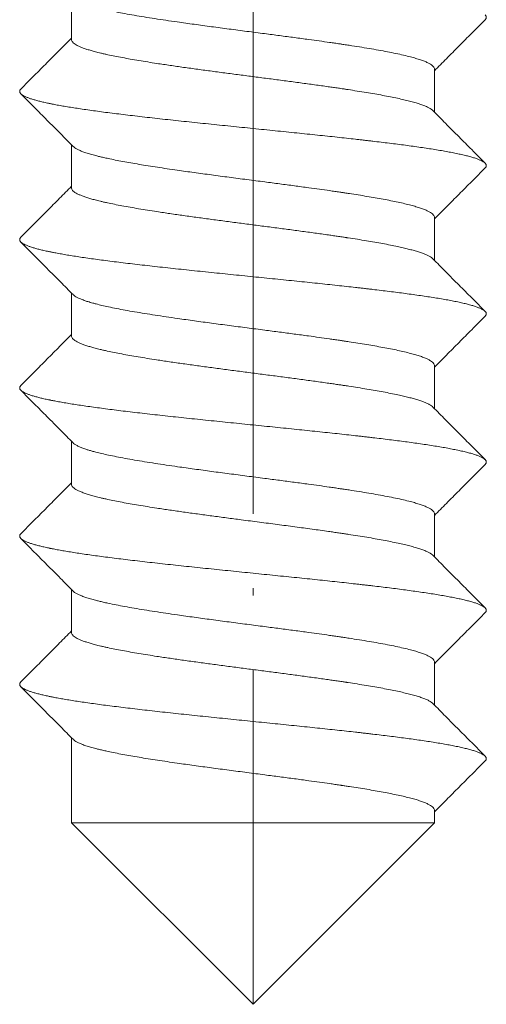
# Model space of a CAD drawing. Units: millimetres. Extents: x 2673 to 4786, y 0 to 1485.
# Drawn here: x 4406 to 4412, y 324 to 338 of the extents above; entities that cross this region are included whole.
import ezdxf

# ---------------------------------------------------------------- set-up
doc = ezdxf.new("R2010")
doc.units = ezdxf.units.MM
doc.linetypes.add('ACAD_ISO04W100', pattern=[30, 24, -3, 0, -3])
doc.linetypes.add('DOT_CENTER', pattern=[14, 12, -1, 0, -1])
doc.layers.add('вспомогательный', color=140, linetype='Continuous', lineweight=20)
doc.layers.add('Оси', color=10, linetype='ACAD_ISO04W100', lineweight=13)

# ---------------------------------------------------------------- blocks, each defined once
blk = doc.blocks.new('Blechschraube6_3x19_2_3_6__1', base_point=(-78.99999999997955, 167.172872279891))
at = {"layer": 'вспомогательный', "linetype": 'Continuous'}
for p, q in [((-75.44999999997981, 156.7809991350719), (-75.44999999997981, 157.3604466678919)), ((-70.54999999997746, 155.801623417201), (-70.54999999997746, 156.3809991350749)), ((-75.44999999997981, 154.7809991350719), (-75.44999999997981, 155.3604466678919)), ((-70.54999999997746, 153.801623417201), (-70.54999999997746, 154.3809991350749)), ((-75.44999999997981, 152.7809991350709), (-75.44999999997981, 153.3604466678919)), ((-70.54999999997746, 151.801623417201), (-70.54999999997746, 152.3809991350729)), ((-75.44999999997981, 150.7809991350719), (-75.44999999997981, 151.3604466678919)), ((-70.54999999997746, 149.801623417201), (-70.54999999997834, 150.3809991350738)), ((-75.44999999997981, 148.7809991350719), (-75.44999999997981, 149.3604466678919)), ((-70.54999999997746, 147.801623417201), (-70.54999999997746, 148.3809991350749)), ((-75.44999999997981, 146.2145585525359), (-75.44999999997981, 147.3604466678919)), ((-70.54999999997746, 146.2145585525359), (-70.54999999997746, 146.3809991350749)), ((-75.44999999997981, 146.2145585525359), (-72.99999999997817, 143.7645585525388)), ((-75.44999999997981, 146.2145585525359), (-70.54999999997746, 146.2145585525359)), ((-70.54999999997746, 146.2145585525359), (-72.99999999997817, 143.7645585525388))]:
    blk.add_line(p, q, dxfattribs=at)
for points in [[(-75.42960389580367, 157.339880735907), (-75.42590390448748, 157.3363047302692), (-75.4219096327306, 157.332739909587), (-75.39368065894402, 157.3126326242016), (-75.35662004205507, 157.2928925709888), (-75.3113389876683, 157.2735051711579), (-75.25844870138826, 157.2544558459179), (-75.19513538732798, 157.2347266418855), (-75.12467716384344, 157.2153175160529), (-75.07839898097045, 157.2036208370817), (-75.02315569906432, 157.190515509236), (-74.95804816099734, 157.1760304557529), (-74.84901355126303, 157.1535642717345), (-74.73080123323028, 157.1311092365253), (-74.60397583662413, 157.1086463833954), (-74.4691019911696, 157.0861567456147), (-74.32674432659165, 157.0636213564532), (-74.1774674726153, 157.0410212491809), (-74.02183605896563, 157.0183374570679), (-73.79483803019076, 156.9864691335804), (-73.56102466789363, 156.9547340362378), (-73.32277655694796, 156.9231496990807), (-73.08247428222744, 156.8917336561496), (-72.84249842860572, 156.860503441485), (-72.64031585496569, 156.834085861614), (-72.44145428209131, 156.8078131198706), (-72.24719796022964, 156.7816728067389), (-72.10462082368957, 156.7620524603315), (-71.96606951520425, 156.742514119738), (-71.89786933382413, 156.7326868978524), (-71.83091289152753, 156.7228810939059), (-71.81968767617144, 156.7212212469972), (-71.79952276672536, 156.7182251296388), (-71.77185789345234, 156.7140869622853), (-71.73813278661537, 156.7090009653911), (-71.69978717647746, 156.7031613594108), (-71.5634545282783, 156.6818373983411), (-71.43147556021553, 156.6601741005974), (-71.30484909066546, 156.6381623011217), (-71.18457393800429, 156.615792834856), (-71.07164892060825, 156.5930565367424), (-70.9670728568536, 156.5699442417226), (-70.87184456511659, 156.5464467847389), (-70.80237980317453, 156.5271637955454), (-70.74031799201282, 156.5076552766097), (-70.6861391955188, 156.4879153318416), (-70.64032347757984, 156.467938065151), (-70.6040927707601, 156.4481820867952), (-70.5770740635388, 156.4284723820889), (-70.55929857351548, 156.4087944488084), (-70.55079751828953, 156.3891337847299), (-70.55019892467332, 156.3850613807797), (-70.54999999997746, 156.3809991350749)], [(-70.54999999997746, 156.3604466678919), (-70.38928158994702, 156.5224123474719), (-70.2183194295776, 156.6945459873768), (-70.04728221959498, 156.8666216821403), (-69.8659560690835, 157.0489268353108)], [(-69.8659560690835, 157.0489268353108), (-69.85904653019297, 157.0568495834825), (-69.85406543116642, 157.0648090925149), (-69.85104171222287, 157.072803165345), (-69.85000044692742, 157.080829335986), (-69.85096373185718, 157.088885118717), (-69.85394951616126, 157.0969679326488), (-69.85897255103599, 157.1050750368925), (-69.86604316114745, 157.1132037913869)], [(-75.44999999997981, 156.801623417201), (-75.61065188946202, 156.6397165833791), (-75.78156620391655, 156.4676237767269), (-75.95260398462153, 156.2955413195655), (-76.13395683881026, 156.1132037913869)], [(-70.57053520316548, 155.822330768714), (-70.57427734939431, 155.8259475503164), (-70.57833727014759, 155.8295701568718), (-70.60748991513006, 155.8502688781314), (-70.64612298773919, 155.8707050107189), (-70.6937275355729, 155.8908844411129), (-70.74979460622916, 155.9108130557925), (-70.81381524730591, 155.9304967412364), (-70.88528050640109, 155.9499413839236), (-70.96368143111265, 155.9691528703328), (-71.04850906903856, 155.988137086943), (-71.1457163155808, 156.0081857758294), (-71.24882413917457, 156.0279452771019), (-71.35715164432585, 156.0474215408415), (-71.47001793554045, 156.066620517129), (-71.59177597252608, 156.0863462927695), (-71.71727477956574, 156.1058323443979), (-71.72549467599974, 156.1070834225108), (-71.73974434593543, 156.1092451636079), (-71.7589261735375, 156.1121421694805), (-71.78194254297068, 156.11559904192), (-71.8147025727805, 156.1204814005715), (-71.84779440002649, 156.125369188585), (-71.91487821707125, 156.1351522110715), (-71.98318053666934, 156.144956449846), (-72.16756019917091, 156.1707671503859), (-72.35822797026131, 156.196683905159), (-72.55392266110971, 156.2227186849361), (-72.75338308288528, 156.2488834604884), (-72.95534804675721, 156.2751902025869), (-73.15855636389459, 156.3016508820028), (-73.35678157818313, 156.3276239857061), (-73.55332554377487, 156.3537033664431), (-73.7468658511986, 156.3798811214859), (-73.9360800909831, 156.4061493481069), (-74.11964585365719, 156.4325001435788), (-74.29624072974957, 156.4589256051738), (-74.42189814080808, 156.4785624127), (-74.54197762633255, 156.4981516312622), (-74.65611458938001, 156.5177058865129), (-74.76394443300752, 156.537237804105), (-74.86599678813508, 156.556938656694), (-74.96028692145956, 156.5765136279338), (-75.01053275209011, 156.5876328032654), (-75.0546513472932, 156.5978837947984), (-75.09305116613763, 156.6072462302025), (-75.1261406676922, 156.6156997371479), (-75.18625415960794, 156.6321537946847), (-75.24132707320754, 156.6488490318284), (-75.29092601516787, 156.6657960620634), (-75.33461759216581, 156.6830054988739), (-75.3719684108782, 156.7004879557441), (-75.40254507798184, 156.7182540461584), (-75.4259142001537, 156.736314383601), (-75.4416423840705, 156.754679581556), (-75.44929623640928, 156.7733602535079), (-75.44982362066321, 156.777174677412), (-75.44999999997981, 156.7809991350719)], [(-76.1340439308733, 156.0489268353108), (-76.14095346976501, 156.0568495834825), (-76.14593456879174, 156.0648090925149), (-76.14895828773463, 156.072803165345), (-76.14999955302937, 156.080829335986), (-76.14903626810077, 156.088885118717), (-76.14605048379643, 156.0969679326488), (-76.14102744892153, 156.1050750368925), (-76.13395683881026, 156.1132037913869)], [(-69.86604316114745, 155.1132037913869), (-69.8746241678586, 155.1209117292997), (-69.88504645421835, 155.1286341012669), (-69.89730939115435, 155.1363682379076), (-69.91140867254353, 155.1441118065638), (-69.92733710421305, 155.1518620773337), (-69.9450838935386, 155.1596166585439), (-69.96463531765812, 155.1673728059291), (-69.9859741717546, 155.1751280904889), (-70.03393084893223, 155.1906249845937), (-70.08875432173454, 155.2060882832179), (-70.15020107979564, 155.2214961384968), (-70.21798157113653, 155.2368306355768), (-70.29176959283734, 155.2520718719105), (-70.37120251855048, 155.2672033939009), (-70.45589017923429, 155.282207929161), (-70.5454172449804, 155.2970712392089), (-70.63935120965596, 155.3117791767868), (-70.73724623343652, 155.3263202369199), (-70.83864980654948, 155.3406836711496), (-70.94310740707942, 155.354860976845), (-71.1593852127732, 155.3826299406745), (-71.38258775696248, 155.4095884812859), (-71.43912467659078, 155.4162037989711), (-71.49652256791842, 155.422839107991), (-71.55507799064715, 155.4295273088443), (-71.61476100789332, 155.4362670090768), (-71.73743176013767, 155.4498997723717), (-71.8643534960447, 155.463734781622), (-71.99530762259998, 155.4777672968962), (-72.13003432964159, 155.4919917229199), (-72.26823625151974, 155.5064001962574), (-72.40957560750577, 155.5209838494259), (-72.55367908695155, 155.5357316263883), (-72.70013672074583, 155.550631384049), (-72.84850784101695, 155.565669017916), (-72.99832197237538, 155.580829335986), (-73.30028554243819, 155.6114499948489), (-73.6018750977214, 155.6423468977198), (-73.7511942532962, 155.6578497365767), (-73.89881863564369, 155.6733614163788), (-74.04422673446692, 155.6888614974835), (-74.18691484707551, 155.704329207827), (-74.32640101529199, 155.7197447291895), (-74.4622327318857, 155.7350881700929), (-74.59398884874395, 155.750341239857), (-74.72128689701049, 155.7654857954369), (-74.84378278712012, 155.7805058396285), (-74.96117719471022, 155.7953856798258), (-75.0732131322971, 155.8101121749799), (-75.17968103488647, 155.8246725684178), (-75.28041451438736, 155.8390569014482), (-75.37529398510742, 155.8532556028888), (-75.4642410760855, 155.8672619843535), (-75.54722082640728, 155.8810696843689), (-75.62423530786174, 155.8946751597874), (-75.69532456410161, 155.9080750919879), (-75.71217870825541, 155.9113928863992), (-75.72866845553746, 155.914697737627), (-75.74486960697531, 155.9180036785253), (-75.76084160387654, 155.9213225407298), (-75.79207422085176, 155.9279989970532), (-75.82231839231372, 155.934726974808), (-75.87964952106984, 155.9483367041119), (-75.9324529476944, 155.9621486929809), (-75.98035148166485, 155.9761592509761), (-76.0229785776164, 155.9903618929639), (-76.05998109081025, 156.004750233508), (-76.09102718508257, 156.0193140426638), (-76.11580714158357, 156.0340441385635), (-76.1340439308733, 156.0489268353108)], [(-76.1340439308733, 156.0489268353108), (-75.9527184263822, 155.8666223318584), (-75.78168057038147, 155.694545987378), (-75.59984277929942, 155.5114570825048), (-75.42960389580367, 155.3398807359149)], [(-69.86604316114745, 155.1132037913869), (-70.0473960212982, 155.2955413255614), (-70.21843379604071, 155.4676237767269), (-70.40029954214954, 155.6507487223652), (-70.57053520316548, 155.822330768714)], [(-75.42960389580367, 155.3398807359149), (-75.42549539944537, 155.3359272498367), (-75.4210258364328, 155.3319860198919), (-75.39239246615905, 155.3118533505306), (-75.35491657976206, 155.2920887968581), (-75.30921301837884, 155.2726776943255), (-75.25589662314633, 155.2536053783838), (-75.19247551377572, 155.2339517580883), (-75.12197952978931, 155.214615022848), (-75.07175699652456, 155.2019994049552), (-75.01632141737623, 155.188949982775), (-74.95534837444757, 155.1754490895869), (-74.86072498861333, 155.1558868625508), (-74.75909993044601, 155.1363347120396), (-74.65084640601808, 155.1167801655903), (-74.53633762140204, 155.0972107507403), (-74.41594678267035, 155.0776139950263), (-74.29004709589552, 155.0579774259857), (-74.15901176715003, 155.0382885711555), (-74.02321400250639, 155.0185349580729), (-73.79577854053383, 154.9865987451076), (-73.56148920491222, 154.9547962490253), (-73.3227416477382, 154.9231451104986), (-73.08193152110837, 154.8916629701999), (-72.84145447711944, 154.8603674688018), (-72.63955682110641, 154.8339862496574), (-72.44097637019868, 154.8077494744351), (-72.24699201418252, 154.7816447646239), (-72.10351884123935, 154.761899053434), (-71.96412875105035, 154.7422365395919), (-71.89599589925233, 154.7324147461451), (-71.82910276170558, 154.7226136484608), (-71.81996664648553, 154.7212623468518), (-71.8047367789004, 154.7190014134896), (-71.78420202881597, 154.7159371956712), (-71.7591512660979, 154.7121760406939), (-71.73037336061184, 154.7078242958544), (-71.69865718222354, 154.7029883084499), (-71.57871992370544, 154.6842732984102), (-71.46205225385641, 154.665296928948), (-71.34933158366253, 154.6460530176434), (-71.24123532410975, 154.6265353820767), (-71.13844088618416, 154.6067378398283), (-71.04162568087169, 154.5866542084783), (-70.95146711915837, 154.5662783056071), (-70.86864261203027, 154.5456039487949), (-70.79937347320246, 154.5262757288569), (-70.73756183368067, 154.5067227261455), (-70.68368771383277, 154.4869389248197), (-70.6382311340267, 154.4669183090389), (-70.60250371904591, 154.4471835504837), (-70.57597844542846, 154.4274994657327), (-70.55867907175563, 154.4078515429003), (-70.55062935660862, 154.388225270101), (-70.55015701581715, 154.3846081500946), (-70.54999999997746, 154.3809991350749)], [(-70.54999999997746, 154.3604466678919), (-70.38928159296243, 154.5224123444347), (-70.21831942957579, 154.6945459873789), (-70.04728217484815, 154.8666217271432), (-69.8659560690835, 155.0489268353108)], [(-69.8659560690835, 155.0489268353108), (-69.85904653019297, 155.0568495834825), (-69.85406543116642, 155.0648090925149), (-69.85104171222287, 155.072803165345), (-69.85000044692742, 155.080829335986), (-69.85096373185718, 155.088885118717), (-69.85394951616126, 155.0969679326488), (-69.85897255103602, 155.1050750368925), (-69.86604316114745, 155.1132037913869)], [(-75.44999999997981, 154.801623417201), (-75.61065188482206, 154.639716588053), (-75.78156620391655, 154.4676237767269), (-75.95260349031382, 154.2955418167199), (-76.13395683881026, 154.1132037913869)], [(-70.57053520316548, 153.8223307687149), (-70.57490275197877, 153.826524205321), (-70.5796917124053, 153.8307205468909), (-70.60540877368958, 153.8489977592943), (-70.63854088346254, 153.8670694966748), (-70.67873694262019, 153.8849397723259), (-70.72564585205869, 153.902612599541), (-70.77891651267409, 153.9200919916138), (-70.83819782536249, 153.9373819618375), (-70.90313869102002, 153.9544865235058), (-70.97338801054269, 153.9714096899121), (-71.04859468482664, 153.9881554743499), (-71.14565653150112, 154.008173908849), (-71.24860156223014, 154.0279040174126), (-71.35675194663507, 154.0473517228186), (-71.46942985433725, 154.0665229478448), (-71.5903444721675, 154.0861194558819), (-71.71495692969984, 154.1054790867809), (-71.72418093152591, 154.1068836318822), (-71.73860476565552, 154.1090725652713), (-71.75740411993603, 154.1119128297165), (-71.77975468221484, 154.1152713679858), (-71.81261506217635, 154.1201716110398), (-71.84581123656653, 154.125077467387), (-71.91296483928181, 154.1348753749403), (-71.98134151480053, 154.1446943842589), (-72.16604398750702, 154.1705582549083), (-72.3570704789668, 154.1965284369556), (-72.55315237983132, 154.2226170449031), (-72.75302108075202, 154.2488361932531), (-72.95540797238033, 154.2751979965079), (-73.15904444536774, 154.3017145691699), (-73.35749558105356, 154.3277180329332), (-73.55425624340502, 154.3538279178258), (-73.74799960141245, 154.3800363117969), (-73.93739882406625, 154.4063353027961), (-74.12112708035681, 154.4327169787727), (-74.29785753927446, 154.459173427676), (-74.42449366060805, 154.4789766643631), (-74.54544189028286, 154.4987306541054), (-74.66032995988922, 154.518448471929), (-74.7687856010175, 154.5381431928599), (-74.87094650224016, 154.5579301182539), (-74.96524912950463, 154.5775881147629), (-75.01658344225473, 154.5890098378791), (-75.06097288558375, 154.5993949533095), (-75.09887567114293, 154.6087068014594), (-75.1307500105836, 154.6169087227338), (-75.1902666549442, 154.6333110988432), (-75.2447548832788, 154.6499534532023), (-75.29378660880076, 154.6668462657269), (-75.33693374472318, 154.6840000163326), (-75.37376820425936, 154.7014251849352), (-75.40386190062256, 154.7191322514504), (-75.42678674702591, 154.7371316957937), (-75.44211465668275, 154.7554339978811), (-75.44941754280626, 154.774049637628), (-75.44985405680796, 154.777520243978), (-75.44999999997981, 154.7809991350719)], [(-76.1340439308733, 154.0489268353108), (-76.140953469765, 154.0568495834825), (-76.14593456879174, 154.0648090925149), (-76.14895828773463, 154.072803165345), (-76.14999955302937, 154.080829335986), (-76.14903626810077, 154.088885118717), (-76.14605048379643, 154.0969679326488), (-76.14102744892153, 154.1050750368925), (-76.13395683881026, 154.1132037913869)], [(-69.86604316114745, 153.1132037913869), (-69.87462416785894, 153.1209117292996), (-69.88504645421835, 153.1286341012669), (-69.89730939115435, 153.1363682379075), (-69.91140867254353, 153.1441118065638), (-69.92733710421305, 153.1518620773337), (-69.9450838935386, 153.1596166585439), (-69.96463531765811, 153.1673728059291), (-69.9859741717546, 153.1751280904889), (-70.03393084893224, 153.1906249845937), (-70.08875432173454, 153.2060882832179), (-70.15020107979564, 153.2214961384968), (-70.21798157113653, 153.2368306355768), (-70.29176959283734, 153.2520718719105), (-70.37120251855048, 153.2672033939009), (-70.45589017923429, 153.282207929161), (-70.5454172449804, 153.2970712392089), (-70.63935120965596, 153.3117791767868), (-70.73724623343652, 153.3263202369199), (-70.83864980654948, 153.3406836711496), (-70.94310740707942, 153.354860976845), (-71.1593852127732, 153.3826299406745), (-71.38258775696248, 153.4095884812859), (-71.43912467658977, 153.4162037989711), (-71.49652256791842, 153.422839107991), (-71.55507799064715, 153.4295273088442), (-71.61476100789332, 153.4362670090768), (-71.73743176013767, 153.4498997723717), (-71.8643534960447, 153.463734781622), (-71.99530762259997, 153.4777672968962), (-72.13003432964159, 153.4919917229199), (-72.26823625151974, 153.5064001962574), (-72.40957560750577, 153.5209838494259), (-72.55367908695155, 153.5357316263883), (-72.70013672074583, 153.550631384049), (-72.84850784101695, 153.565669017916), (-72.99832197237538, 153.580829335986), (-73.30028554243819, 153.6114499948489), (-73.6018750977214, 153.6423468977198), (-73.7511942532962, 153.6578497365767), (-73.89881863564369, 153.6733614163788), (-74.04422673446692, 153.6888614974835), (-74.18691484707551, 153.704329207827), (-74.32640101529199, 153.7197447291894), (-74.4622327318857, 153.7350881700929), (-74.59398884874395, 153.7503412398571), (-74.72128689701049, 153.7654857954369), (-74.84378278712012, 153.7805058396284), (-74.96117719471022, 153.7953856798258), (-75.07321313229707, 153.8101121749799), (-75.17968103488647, 153.8246725684178), (-75.28041451438735, 153.8390569014482), (-75.37529398510742, 153.8532556028888), (-75.4642410760855, 153.8672619843535), (-75.54722082640728, 153.8810696843689), (-75.62423530786174, 153.8946751597874), (-75.69532456410161, 153.9080750919879), (-75.71217870825541, 153.9113928863991), (-75.72866845553746, 153.914697737627), (-75.74486960697533, 153.9180036785253), (-75.76084160387654, 153.9213225407298), (-75.79207422085176, 153.9279989970532), (-75.82231839231372, 153.934726974808), (-75.87964952106981, 153.9483367041119), (-75.9324529476944, 153.9621486929809), (-75.98035148166485, 153.9761592509761), (-76.0229785776164, 153.9903618929639), (-76.05998109081023, 154.004750233508), (-76.09102718508257, 154.0193140426638), (-76.11580714158357, 154.0340441385635), (-76.1340439308733, 154.0489268353108)], [(-76.1340439308733, 154.0489268353108), (-75.95271816826488, 153.8666220722636), (-75.78168057038147, 153.6945459873789), (-75.5998428386057, 153.511457142247), (-75.42960389580458, 153.3398807359158)], [(-69.86604316114745, 153.1132037913869), (-70.0473963185014, 153.2955416244762), (-70.21843379604071, 153.4676237767269), (-70.4002995608144, 153.6507487411689), (-70.57053520316548, 153.8223307687149)], [(-75.42960389580458, 153.3398807359158), (-75.42524712054002, 153.3356993584534), (-75.4204886650814, 153.3315333949638), (-75.39158103686387, 153.3113669137828), (-75.35380851564975, 153.2915697523021), (-75.30778985973419, 153.2721271532157), (-75.25414382741245, 153.2530243592178), (-75.22855929697303, 153.2448089669849), (-75.19770409630213, 153.2354785215298), (-75.16113532023988, 153.225087305909), (-75.11841006362647, 153.2136896031789), (-75.03910776083, 153.1942149334886), (-74.95117528893161, 153.1745532462739), (-74.84217136593988, 153.152216305611), (-74.72413529365741, 153.1298907179641), (-74.59762615007722, 153.1075582157831), (-74.4632030131923, 153.0852005315181), (-74.32142496099553, 153.062799397619), (-74.17285107147994, 153.0403365465359), (-74.01804042263848, 153.0177937107189), (-73.79152603289833, 152.9860128495361), (-73.55826674591327, 152.9543647426972), (-73.32062403919535, 152.9228667841323), (-73.08095939025675, 152.8915363677712), (-72.84163427660951, 152.8603908875439), (-72.641041672094, 152.8341811105179), (-72.44371276867635, 152.8081138532378), (-72.25090232820276, 152.782177068342), (-72.10797287361959, 152.7625189186567), (-71.9690704836903, 152.7429431077958), (-71.90084276214526, 152.7331185933919), (-71.8338613837077, 152.7233164564709), (-71.80697942149827, 152.7193343887634), (-71.78489687143298, 152.7160411717376), (-71.7680216427566, 152.7135107132649), (-71.73565065501262, 152.7086249177665), (-71.70347421659427, 152.703725612633), (-71.5833707028473, 152.6850128256486), (-71.46651694745711, 152.6660393587951), (-71.35359029196209, 152.6467989711595), (-71.24526807790069, 152.627285421829), (-71.14222764681128, 152.6074924698905), (-71.04514634023232, 152.5874138744313), (-70.95470149970217, 152.5670433945384), (-70.8715704667593, 152.5463747892989), (-70.80158388908073, 152.5269291753167), (-70.73913222701935, 152.5072548737437), (-70.68470664131276, 152.4873458051399), (-70.63879829269854, 152.4671958900658), (-70.60285921207192, 152.447408219672), (-70.57616974212533, 152.4276707867578), (-70.55875506322027, 152.4079689714201), (-70.55064035571831, 152.3882881537559), (-70.55015964227805, 152.3846382122555), (-70.54999999997746, 152.3809991350729)], [(-70.54999999997746, 152.3604466678919), (-70.3892815848227, 152.5224123526336), (-70.21831942957579, 152.694545987378), (-70.04728221120928, 152.8666216905743), (-69.8659560690835, 153.0489268353108)], [(-69.8659560690835, 153.0489268353108), (-69.85904653019297, 153.0568495834825), (-69.85406543116642, 153.0648090925149), (-69.85104171222287, 153.072803165345), (-69.85000044692742, 153.080829335986), (-69.85096373185718, 153.088885118717), (-69.85394951616126, 153.0969679326488), (-69.85897255103599, 153.1050750368925), (-69.86604316114745, 153.1132037913869)], [(-75.44999999997981, 152.801623417201), (-75.61065190075963, 152.6397165719985), (-75.78156620391655, 152.4676237767269), (-75.95260378561409, 152.2955415197184), (-76.13395683881026, 152.1132037913869)], [(-70.57053520316548, 151.8223307687149), (-70.5743410815317, 151.8260066500197), (-70.57847611469151, 151.8296893220988), (-70.6036904806103, 151.8479303079736), (-70.63630340578591, 151.8659676925477), (-70.675968083136, 151.883805532017), (-70.72233770557828, 151.9014478825771), (-70.7750654660305, 151.9188988004238), (-70.83380455741028, 151.9361623417528), (-70.89820817263526, 151.9532425627598), (-70.96792950462323, 151.9701435196406), (-71.04262174629184, 151.9868692685909), (-71.13913979410208, 152.0068772217339), (-71.2415645967722, 152.0265966864726), (-71.3492201879301, 152.0460334742592), (-71.46143060120356, 152.065193396546), (-71.58278069498641, 152.084919031191), (-71.70790865665641, 152.1044034554539), (-71.74031679569691, 152.1093317902937), (-71.77292138295661, 152.1142466325839), (-71.79086827768799, 152.1169337148053), (-71.81301843442957, 152.1202314848944), (-71.83911239235158, 152.1240909601718), (-71.9062593837844, 152.1339042158371), (-71.97464243373635, 152.14373888398), (-72.16020714404091, 152.1697536184865), (-72.35220926799154, 152.1958752819504), (-72.54935891214097, 152.2221164077951), (-72.75036618304192, 152.2484895294434), (-72.95394118724712, 152.2750071803186), (-73.1587940313093, 152.3016818938438), (-73.35849697959817, 152.3278499435635), (-73.55647907248131, 152.3541254358851), (-73.75138883733752, 152.38050038104), (-73.94187480154545, 152.4069667892597), (-74.12658549248387, 152.4335166707755), (-74.30416943753153, 152.4601420358188), (-74.43017727851279, 152.4798851041824), (-74.55050204035932, 152.4995779321033), (-74.66477754541792, 152.5192336794292), (-74.77263761603535, 152.5388655060078), (-74.87359430674029, 152.55846199694), (-74.9668295747997, 152.5779313683988), (-75.01828350035163, 152.589398316729), (-75.06266104200178, 152.5998004267701), (-75.10042796414956, 152.6090979509805), (-75.13205003119447, 152.6172511418188), (-75.19127318633241, 152.6336027146043), (-75.24549440099831, 152.650192870038), (-75.29428985889945, 152.6670319811476), (-75.33723574374307, 152.6841304209609), (-75.37390823923637, 152.7014985625058), (-75.40388352908664, 152.7191467788101), (-75.42673779700114, 152.7370854429015), (-75.4420472266871, 152.7553249278079), (-75.44938800185173, 152.7738756065569), (-75.44984665243832, 152.7774330917568), (-75.44999999997981, 152.7809991350709)], [(-76.1340439308733, 152.0489268353108), (-76.14095346976501, 152.0568495834825), (-76.14593456879174, 152.0648090925149), (-76.14895828773474, 152.072803165345), (-76.14999955303028, 152.080829335986), (-76.14903626810087, 152.0888851187167), (-76.14605048379643, 152.0969679326488), (-76.14102744892153, 152.1050750368925), (-76.13395683881026, 152.1132037913869)], [(-69.86604316114745, 151.1132037913869), (-69.87462416785894, 151.1209117292997), (-69.88504645421835, 151.1286341012669), (-69.89730939115435, 151.1363682379076), (-69.91140867254353, 151.1441118065638), (-69.92733710421305, 151.1518620773337), (-69.9450838935386, 151.1596166585439), (-69.96463531765811, 151.1673728059291), (-69.9859741717546, 151.1751280904889), (-70.03393084893224, 151.1906249845937), (-70.08875432173454, 151.2060882832179), (-70.15020107979564, 151.2214961384968), (-70.21798157113653, 151.2368306355768), (-70.29176959283733, 151.2520718719105), (-70.37120251855048, 151.2672033939009), (-70.45589017923429, 151.282207929161), (-70.5454172449804, 151.2970712392089), (-70.63935120965596, 151.3117791767868), (-70.73724623343652, 151.3263202369199), (-70.83864980654948, 151.3406836711496), (-70.94310740707942, 151.354860976845), (-71.1593852127732, 151.3826299406745), (-71.38258775696248, 151.4095884812859), (-71.43912467658974, 151.416203798971), (-71.49652256791842, 151.422839107991), (-71.55507799064715, 151.4295273088442), (-71.61476100789332, 151.4362670090768), (-71.7374317601317, 151.4498997723709), (-71.8643534960447, 151.463734781622), (-71.99530762259997, 151.4777672968962), (-72.13003432964159, 151.4919917229199), (-72.26823625151974, 151.5064001962574), (-72.40957560750577, 151.5209838494259), (-72.55367908695155, 151.5357316263883), (-72.70013672074583, 151.550631384049), (-72.84850784101695, 151.565669017916), (-72.99832197237538, 151.580829335986), (-73.30028554243819, 151.6114499948489), (-73.6018750977214, 151.6423468977198), (-73.75119425329619, 151.6578497365767), (-73.89881863564369, 151.6733614163788), (-74.04422673446692, 151.6888614974835), (-74.18691484707551, 151.704329207827), (-74.32640101529199, 151.7197447291894), (-74.4622327318857, 151.7350881700929), (-74.59398884874395, 151.7503412398571), (-74.72128689701049, 151.7654857954369), (-74.84378278712012, 151.7805058396285), (-74.96117719471022, 151.7953856798258), (-75.0732131322971, 151.8101121749799), (-75.17968103488647, 151.8246725684178), (-75.28041451438736, 151.8390569014482), (-75.37529398510742, 151.8532556028888), (-75.4642410760855, 151.8672619843535), (-75.54722082640728, 151.8810696843689), (-75.62423530786174, 151.8946751597874), (-75.69532456410161, 151.9080750919879), (-75.71217870825592, 151.9113928863992), (-75.72866845553746, 151.914697737627), (-75.74486960697533, 151.9180036785253), (-75.76084160387654, 151.9213225407298), (-75.79207422085176, 151.9279989970532), (-75.82231839231372, 151.934726974808), (-75.87964952106984, 151.9483367041119), (-75.9324529476944, 151.9621486929809), (-75.98035148166485, 151.9761592509761), (-76.0229785776164, 151.9903618929639), (-76.05998109081025, 152.004750233508), (-76.09102718508257, 152.0193140426638), (-76.11580714158286, 152.0340441385631), (-76.1340439308733, 152.0489268353108)], [(-76.1340439308733, 152.0489268353108), (-75.95271838883474, 151.866622294097), (-75.78168057038056, 151.694545987378), (-75.5998428255035, 151.5114571290485), (-75.42960389580277, 151.3398807359138)], [(-69.86604316114745, 151.1132037913869), (-70.0473967097812, 151.2955420180093), (-70.21843379604071, 151.4676237767269), (-70.40029954677209, 151.6507487270224), (-70.57053520316548, 151.8223307687149)], [(-75.42960389580277, 151.3398807359138), (-75.42579556820705, 151.3362043128942), (-75.42167789507585, 151.3325411047929), (-75.39319783641912, 151.3123395231642), (-75.35580810236091, 151.2925085687905), (-75.3101289476876, 151.273033446226), (-75.25678062718544, 151.2538993600249), (-75.21818080443394, 151.2416060908888), (-75.17314758313876, 151.2284295392381), (-75.12102675019652, 151.2143675408538), (-75.04141784198049, 151.1947560952897), (-74.95304502759426, 151.1749542110988), (-74.84386451319232, 151.1525492633287), (-74.72558766698957, 151.1301558193095), (-74.59877802051068, 151.1077553819533), (-74.46399910528034, 151.0853294541725), (-74.32181445282306, 151.0628595388793), (-74.17278759466359, 151.040327138986), (-74.01748206232652, 151.0177137574049), (-73.79115811919581, 150.9859621767112), (-73.55810536410239, 150.9543431363205), (-73.3206788166212, 150.9228739833628), (-73.08123349632731, 150.8915720649685), (-72.84212442279569, 150.8604547282678), (-72.64123820834729, 150.8342069012674), (-72.44362390143543, 150.8081020211334), (-72.25054165671462, 150.7821279826549), (-72.1082621841698, 150.7625591653076), (-71.9699723763224, 150.743071979038), (-71.90173035128234, 150.7332473980387), (-71.83472519267343, 150.7234439387069), (-71.8078130939329, 150.7194583193683), (-71.7856738405663, 150.7161573887908), (-71.76871244399355, 150.7136145247368), (-71.73620808697045, 150.708709410113), (-71.70390025439157, 150.7037907735949), (-71.56741401801051, 150.6824704847398), (-71.43525901153454, 150.660811675878), (-71.30843371789453, 150.6388051075397), (-71.18793662002143, 150.6164415402553), (-71.07476620084608, 150.5937117345553), (-70.96992094329944, 150.57060645097), (-70.87439933031237, 150.5471164500298), (-70.80428519937976, 150.5277240445896), (-70.74164672394052, 150.5081025312903), (-70.6869742052327, 150.4882459535732), (-70.64075794449445, 150.4681483548789), (-70.60435786611906, 150.448347250909), (-70.57721054851885, 150.4285922011396), (-70.55934820167066, 150.4088686096527), (-70.55080303555133, 150.3891618805299), (-70.55020028706792, 150.3850752691997), (-70.54999999997834, 150.3809991350738)], [(-70.54999999997746, 150.3604466678919), (-70.38928158113434, 150.522412356349), (-70.2183194295776, 150.6945459873768), (-70.04728220199915, 150.8666216998366), (-69.8659560690835, 151.0489268353108)], [(-69.8659560690835, 151.0489268353108), (-69.85904653019297, 151.0568495834825), (-69.85406543116642, 151.0648090925149), (-69.85104171222287, 151.072803165345), (-69.85000044692742, 151.080829335986), (-69.85096373185718, 151.088885118717), (-69.85394951616126, 151.0969679326488), (-69.85897255103599, 151.1050750368925), (-69.86604316114745, 151.1132037913869)], [(-75.44999999997981, 150.801623417201), (-75.61065191367851, 150.6397165589845), (-75.78156620391655, 150.4676237767269), (-75.95260383011224, 150.2955414749643), (-76.13395683881026, 150.1132037913869)], [(-70.57053520316548, 149.8223307687149), (-70.57407414772564, 149.8257586019113), (-70.57789295303655, 149.829186854171), (-70.60661882350625, 149.8497396246662), (-70.64470182801242, 149.8700346072659), (-70.69164593780734, 149.8900776445547), (-70.74695512414341, 149.9098745791173), (-70.81013335827302, 149.9294312535384), (-70.88068461144849, 149.9487535104028), (-70.95811285492219, 149.967847192295), (-71.0419220599465, 149.9867181417999), (-71.13899886694993, 150.0068491113898), (-71.24205567974566, 150.0266881016604), (-71.35040418029331, 150.046241034623), (-71.46335605055265, 150.0655138322888), (-71.58597124948477, 150.0854257778456), (-71.71242283019957, 150.1050926070479), (-71.72747156940976, 150.107383742793), (-71.74971370132218, 150.1107526345561), (-71.77787270770841, 150.1149893416739), (-71.81096777895914, 150.1199270271808), (-71.84440189619454, 150.1248700636099), (-71.91173377608862, 150.1346971934948), (-71.98029903106634, 150.1445457823288), (-72.20272765903478, 150.1755986713075), (-72.43391003233812, 150.2068080553066), (-72.67165343027364, 150.2381949291526), (-72.91376513213865, 150.2697802876722), (-73.15805241723048, 150.3015851256919), (-73.3568977569872, 150.3276392889054), (-73.55404953300906, 150.3538002541767), (-73.74817321701106, 150.3800600787668), (-73.93793428070816, 150.4064108199368), (-74.12199819581527, 150.4328445349478), (-74.29903043404738, 150.4593532810609), (-74.42453956055436, 150.4789839934441), (-74.54446010748575, 150.498566471948), (-74.65842917821755, 150.5181134325447), (-74.76608387612579, 150.5376375912058), (-74.86752797490932, 150.5572449744204), (-74.96127429319358, 150.5767270376659), (-75.01191406441458, 150.5879464021251), (-75.05616651507881, 150.5982449687991), (-75.09445684277345, 150.6075977041398), (-75.12721024508573, 150.6159795745989), (-75.19403139152038, 150.6344045581066), (-75.25447265668248, 150.6531331662961), (-75.307927416875, 150.6721802493952), (-75.35378904840088, 150.6915606576315), (-75.39145092756303, 150.7112892412328), (-75.42030643066441, 150.7313808504269), (-75.43974893400794, 150.7518503354414), (-75.44917181389656, 150.772712546504), (-75.44979240962215, 150.7768501018112), (-75.44999999997981, 150.7809991350719)], [(-76.1340439308733, 150.0489268353108), (-76.14095346976501, 150.0568495834825), (-76.14593456879174, 150.0648090925149), (-76.14895828773474, 150.072803165345), (-76.14999955303028, 150.080829335986), (-76.14903626810087, 150.088885118717), (-76.14605048379643, 150.0969679326488), (-76.14102744892153, 150.1050750368925), (-76.13395683881026, 150.1132037913869)], [(-69.86604316114745, 149.1132037913869), (-69.87462416785894, 149.1209117292997), (-69.88504645421835, 149.1286341012669), (-69.89730939115435, 149.1363682379075), (-69.91140867254353, 149.1441118065638), (-69.92733710421305, 149.1518620773337), (-69.9450838935386, 149.1596166585439), (-69.96463531765812, 149.1673728059291), (-69.9859741717546, 149.1751280904889), (-70.03393084893224, 149.1906249845937), (-70.08875432173454, 149.2060882832179), (-70.15020107979564, 149.2214961384968), (-70.21798157113653, 149.2368306355768), (-70.29176959283734, 149.2520718719105), (-70.37120251855048, 149.2672033939009), (-70.45589017923429, 149.282207929161), (-70.5454172449804, 149.2970712392089), (-70.63935120965596, 149.3117791767868), (-70.73724623343652, 149.3263202369199), (-70.83864980654948, 149.3406836711496), (-70.94310740707942, 149.354860976845), (-71.15938521277319, 149.3826299406745), (-71.38258775696248, 149.4095884812859), (-71.43912467659077, 149.4162037989711), (-71.49652256791842, 149.422839107991), (-71.55507799064715, 149.4295273088442), (-71.61476100789332, 149.4362670090768), (-71.73743176013767, 149.4498997723717), (-71.8643534960447, 149.463734781622), (-71.99530762259997, 149.4777672968962), (-72.13003432964159, 149.4919917229199), (-72.26823625151974, 149.5064001962574), (-72.40957560750577, 149.5209838494259), (-72.55367908695155, 149.5357316263883), (-72.70013672074583, 149.550631384049), (-72.84850784101695, 149.565669017916), (-72.99832197237538, 149.580829335986), (-73.30028554243819, 149.6114499948489), (-73.6018750977214, 149.6423468977198), (-73.7511942532962, 149.6578497365767), (-73.89881863564369, 149.6733614163788), (-74.04422673446692, 149.6888614974835), (-74.18691484707551, 149.704329207827), (-74.32640101529199, 149.7197447291895), (-74.4622327318857, 149.7350881700929), (-74.59398884874393, 149.750341239857), (-74.72128689701049, 149.7654857954369), (-74.84378278712012, 149.7805058396285), (-74.96117719471022, 149.7953856798258), (-75.0732131322971, 149.8101121749799), (-75.17968103488647, 149.8246725684178), (-75.28041451438735, 149.8390569014482), (-75.37529398510742, 149.8532556028888), (-75.4642410760855, 149.8672619843535), (-75.54722082640728, 149.8810696843689), (-75.62423530786174, 149.8946751597874), (-75.69532456410161, 149.9080750919879), (-75.71217870825592, 149.9113928863992), (-75.72866845553746, 149.914697737627), (-75.74486960697533, 149.9180036785253), (-75.76084160387654, 149.9213225407298), (-75.79207422085176, 149.9279989970532), (-75.82231839231372, 149.934726974808), (-75.87964952106984, 149.9483367041119), (-75.9324529476944, 149.9621486929809), (-75.98035148166485, 149.9761592509762), (-76.0229785776164, 149.9903618929639), (-76.05998109081025, 150.004750233508), (-76.09102718508257, 150.0193140426638), (-76.11580714158357, 150.0340441385635), (-76.1340439308733, 150.0489268353108)], [(-76.1340439308733, 150.0489268353108), (-75.95271816056248, 149.8666220645173), (-75.78168057037966, 149.6945459873759), (-75.59984277004452, 149.5114570731815), (-75.42960389579956, 149.3398807359108)], [(-69.86604316114745, 149.1132037913869), (-70.04739669696824, 149.2955420051229), (-70.21843379604071, 149.4676237767269), (-70.40029954184905, 149.650748722063), (-70.57053520316548, 149.8223307687149)], [(-75.42960389579956, 149.3398807359108), (-75.42592116720324, 149.3363207519353), (-75.4219470530752, 149.3327720885518), (-75.39373304385458, 149.312664499605), (-75.35668666887295, 149.2929241544678), (-75.31141910547035, 149.2735364749085), (-75.25854153098679, 149.2544868826958), (-75.19520960939593, 149.2347483186338), (-75.12472561064759, 149.2153301562928), (-75.0784728706731, 149.2036389511673), (-75.02322430794729, 149.1905312833228), (-74.95807732683625, 149.1760367440338), (-74.84900345963611, 149.1535622793147), (-74.73074541222627, 149.1310990140733), (-74.60386853778846, 149.1086279691112), (-74.4689381895045, 149.0861301652301), (-74.32651972055623, 149.0635866232316), (-74.17717848412535, 149.0409783639174), (-74.02147983339364, 149.0182864080889), (-73.79454510959249, 148.9864287698931), (-73.56080256072173, 148.9547042917146), (-73.32263042040083, 148.9231304905931), (-73.08240692224918, 148.8917248835683), (-72.84251029988627, 148.8605049876799), (-72.640390904795, 148.8340957105689), (-72.44158987804734, 148.8078311772094), (-72.24739029559623, 148.781698994889), (-72.10488175745786, 148.7620887806003), (-71.96639384554145, 148.74256049611), (-71.89819008052426, 148.7327334800836), (-71.83122968595943, 148.7229278868338), (-71.82012267215045, 148.7212857219932), (-71.80000363634332, 148.7182968043633), (-71.77232653921928, 148.7141573204965), (-71.73854534145934, 148.7090634569449), (-71.70011400374459, 148.7032114002609), (-71.563780857106, 148.681889609282), (-71.43179877759418, 148.6602286097951), (-71.30516628969825, 148.6382192328783), (-71.18488191790723, 148.6158523096093), (-71.07194418671018, 148.5931186710663), (-70.96735162059616, 148.5700091483272), (-70.87210274405425, 148.54651457247), (-70.8026049868878, 148.5272301114984), (-70.74050987531886, 148.5077199577035), (-70.68629783051799, 148.4879782190859), (-70.64044927365558, 148.4679990036459), (-70.60418874744744, 148.4482419298999), (-70.5771406344565, 148.428530861531), (-70.55933660442287, 148.4088512973972), (-70.55080832708654, 148.3891887363568), (-70.55020162929479, 148.3850889059256), (-70.54999999997746, 148.3809991350749)], [(-69.8659560690835, 149.0489268353108), (-69.85904653019297, 149.0568495834825), (-69.85406543116642, 149.0648090925149), (-69.85104171222287, 149.072803165345), (-69.85000044692742, 149.080829335986), (-69.85096373185718, 149.088885118717), (-69.85394951616126, 149.0969679326488), (-69.85897255103599, 149.1050750368925), (-69.86604316114745, 149.1132037913869)], [(-70.54999999997746, 148.3604466678919), (-70.38928156699279, 148.5224123705938), (-70.2183194295776, 148.6945459873768), (-70.04728203114286, 148.8666218716717), (-69.8659560690835, 149.0489268353108)], [(-75.44999999997981, 148.801623417201), (-75.61065189210252, 148.6397165807188), (-75.78156620391655, 148.4676237767269), (-75.9526042214154, 148.2955410814078), (-76.13395683881026, 148.1132037913869)], [(-70.57053520316548, 147.822330768714), (-70.57427838979197, 147.8259485157103), (-70.57834080775048, 147.829573196663), (-70.60748601278998, 147.8502665166427), (-70.64610681498844, 147.8706974096722), (-70.69369470083475, 147.8908717594768), (-70.7497411568178, 147.9107954497819), (-70.81373766942663, 147.930474364313), (-70.88517572515005, 147.9499143867955), (-70.96354681047707, 147.9691214009546), (-71.04834241189656, 147.9881012905159), (-71.14554465206865, 148.0081516996674), (-71.24864925862158, 148.0279128594858), (-71.35697518295103, 148.0473907188153), (-71.46984137645268, 148.0665912264999), (-71.59166033487337, 148.0863279728651), (-71.71722470428948, 148.1058247149838), (-71.72545365772666, 148.1070771873282), (-71.73971346030248, 148.1092404869555), (-71.75890693059414, 148.1121392706315), (-71.78193688717874, 148.115598195122), (-71.81469387778878, 148.1204801105878), (-71.84777775692645, 148.1253667410269), (-71.91485633570834, 148.1351490458781), (-71.98315335218922, 148.144952576723), (-72.1675327487268, 148.1707633688333), (-72.35820048540008, 148.1966802137276), (-72.55389536212793, 148.2227150828729), (-72.75335617882918, 148.2488799477364), (-72.95532173542266, 148.275186779785), (-73.15853083182718, 148.3016475504858), (-73.35676615518972, 148.3276219542835), (-73.5533201457216, 148.3537026440958), (-73.74687019899591, 148.3798817165745), (-73.93609371058581, 148.4061512683718), (-74.1196680760644, 148.4325033961392), (-74.2962706910048, 148.4589301965289), (-74.42189972436141, 148.4785626653247), (-74.5419532777557, 148.4981475645687), (-74.65606699750828, 148.5176975116316), (-74.76387652993981, 148.5372251238839), (-74.86590994247695, 148.5569212934095), (-74.96018528440754, 148.5764916711148), (-75.01041191254203, 148.5876053905014), (-75.05452983871244, 148.5978548583667), (-75.09294639957137, 148.6072200607489), (-75.12606893177144, 148.6156809836859), (-75.18616325429974, 148.6321276708408), (-75.24122200761825, 148.6488153171264), (-75.29081235161064, 148.6657545222305), (-75.33450144616056, 148.6829558858404), (-75.37185645115166, 148.7004300076438), (-75.40244452646756, 148.718187487328), (-75.42583283199191, 148.7362389245807), (-75.44158852760839, 148.7545949190895), (-75.4492787732006, 148.7732660705419), (-75.44981925228251, 148.7771276104773), (-75.44999999997981, 148.7809991350719)], [(-76.1340439308733, 148.0489268353108), (-76.14095346976501, 148.0568495834825), (-76.14593456879174, 148.0648090925149), (-76.14895828773471, 148.0728031653449), (-76.14999955303028, 148.080829335986), (-76.14903626810089, 148.088885118717), (-76.14605048379643, 148.0969679326488), (-76.14102744892153, 148.1050750368925), (-76.13395683881026, 148.1132037913869)], [(-69.86604316114745, 147.1132037913869), (-69.87462416785894, 147.1209117292997), (-69.88504645421835, 147.1286341012669), (-69.89730939115435, 147.1363682379075), (-69.91140867254353, 147.1441118065638), (-69.92733710421305, 147.1518620773337), (-69.9450838935386, 147.1596166585439), (-69.96463531765812, 147.1673728059291), (-69.9859741717546, 147.1751280904889), (-70.03393084893224, 147.1906249845937), (-70.08875432173454, 147.2060882832179), (-70.15020107979564, 147.2214961384968), (-70.21798157113653, 147.2368306355768), (-70.29176959283734, 147.2520718719105), (-70.37120251855048, 147.2672033939009), (-70.45589017923429, 147.282207929161), (-70.5454172449804, 147.2970712392089), (-70.63935120965596, 147.3117791767868), (-70.73724623343652, 147.3263202369199), (-70.83864980654948, 147.3406836711496), (-70.94310740707942, 147.354860976845), (-71.1593852127732, 147.3826299406745), (-71.38258775696248, 147.4095884812859), (-71.43912467659078, 147.4162037989711), (-71.49652256791842, 147.422839107991), (-71.5550779906471, 147.4295273088442), (-71.61476100789332, 147.4362670090768), (-71.73743176013767, 147.4498997723717), (-71.8643534960447, 147.463734781622), (-71.99530762259484, 147.4777672968962), (-72.13003432964159, 147.4919917229199), (-72.26823625151974, 147.5064001962574), (-72.40957560750577, 147.5209838494259), (-72.55367908695155, 147.5357316263883), (-72.70013672074583, 147.550631384049), (-72.84850784101695, 147.565669017916), (-72.99832197237538, 147.580829335986), (-73.3002855424382, 147.6114499948489), (-73.6018750977214, 147.6423468977198), (-73.7511942532962, 147.6578497365767), (-73.89881863564369, 147.6733614163788), (-74.04422673446692, 147.6888614974835), (-74.18691484707551, 147.704329207827), (-74.32640101529199, 147.7197447291894), (-74.4622327318857, 147.7350881700929), (-74.59398884874393, 147.750341239857), (-74.72128689701049, 147.7654857954369), (-74.84378278712012, 147.7805058396285), (-74.96117719471022, 147.7953856798258), (-75.07321313229744, 147.8101121749799), (-75.17968103488647, 147.8246725684178), (-75.28041451438736, 147.8390569014482), (-75.37529398510742, 147.8532556028888), (-75.4642410760855, 147.8672619843535), (-75.54722082640728, 147.8810696843689), (-75.62423530786174, 147.8946751597874), (-75.69532456410161, 147.9080750919879), (-75.71217870825592, 147.9113928863992), (-75.72866845553746, 147.914697737627), (-75.74486960697533, 147.9180036785253), (-75.76084160387654, 147.9213225407298), (-75.79207422085176, 147.9279989970532), (-75.82231839231372, 147.934726974808), (-75.87964952106984, 147.9483367041119), (-75.9324529476944, 147.9621486929809), (-75.98035148166485, 147.9761592509761), (-76.0229785776164, 147.9903618929639), (-76.05998109081025, 148.004750233508), (-76.09102718508257, 148.0193140426638), (-76.11580714158288, 148.0340441385632), (-76.1340439308733, 148.0489268353108)], [(-76.1340439308733, 148.0489268353108), (-75.95271765537619, 147.8666215564386), (-75.78168057038147, 147.694545987378), (-75.59984279857615, 147.511457101923), (-75.42960389580367, 147.3398807359149)], [(-69.86604316114745, 147.1132037913869), (-70.04739585190231, 147.2955411551907), (-70.21843379604071, 147.4676237767269), (-70.4002995453427, 147.6507487255826), (-70.57053520316548, 147.822330768714)], [(-75.42960389580367, 147.3398807359149), (-75.42553802968087, 147.3359664950788), (-75.42111767930145, 147.3320638246398), (-75.39252418184205, 147.3119326310737), (-75.35508830832919, 147.2921695041245), (-75.30942463066452, 147.2727597856384), (-75.2561477207496, 147.2536888174618), (-75.19277340447609, 147.2340383539691), (-75.12232466639443, 147.2147047532528), (-75.07333206076105, 147.2023826886255), (-75.01798303310666, 147.1893295647405), (-74.95573747268055, 147.175532789576), (-74.86113135589463, 147.1559678091205), (-74.75951969173684, 147.1364128815504), (-74.65127565172007, 147.1168555119417), (-74.5367724073572, 147.0972832053705), (-74.4163831301612, 147.0776834669126), (-74.29048099164491, 147.0580438016443), (-74.15943916332128, 147.0383517146414), (-74.02363081670319, 147.0185947109799), (-73.7961314826202, 146.9866473885813), (-73.56176994391137, 146.9548338481822), (-73.3229443033882, 146.9231717481919), (-73.08205266386213, 146.8916787470197), (-72.8414931281445, 146.8603725030748), (-72.6394866171237, 146.8339770362082), (-72.44080142039809, 146.8077261749609), (-72.24671844847035, 146.7816075140188), (-72.10322157917614, 146.7618576665661), (-71.96381068221126, 146.742191036283), (-71.89568327367175, 146.7323693194443), (-71.8287971521677, 146.7225684821428), (-71.81954027017595, 146.7211991529536), (-71.80424314620454, 146.7189279324903), (-71.78368624516729, 146.7158599990304), (-71.75865003197819, 146.7121005308512), (-71.72991497155104, 146.7077547062299), (-71.69826152879978, 146.702927703444), (-71.57837570531021, 146.6842185158659), (-71.4617589064117, 146.6652480995578), (-71.34908787560904, 146.6460102812436), (-71.24103935640694, 146.6264988876474), (-71.13829009231013, 146.6067077454931), (-71.04151682682328, 146.5866306815046), (-70.95139630345116, 146.5662615224058), (-70.86860526569853, 146.5455940949209), (-70.79935985895693, 146.5262716956754), (-70.73756748475398, 146.5067246449241), (-70.6837077309518, 146.4869469326276), (-70.63826018541248, 146.4669325487469), (-70.60252418152659, 146.447196502992), (-70.57599142327082, 146.4275111081784), (-70.5586857285446, 146.407861850038), (-70.55063091524744, 146.3882342143029), (-70.55015740626466, 146.384612634932), (-70.54999999997746, 146.3809991350749)], [(-69.8659560690835, 147.0489268353108), (-69.85904653019297, 147.0568495834825), (-69.85406543116642, 147.0648090925149), (-69.85104171222287, 147.072803165345), (-69.85000044692742, 147.080829335986), (-69.85096373185718, 147.088885118717), (-69.85394951616126, 147.0969679326488), (-69.85897255103599, 147.1050750368925), (-69.86604316114745, 147.1132037913869)], [(-70.54999999997746, 146.3604466678919), (-70.38928158871316, 146.5224123487147), (-70.21831942957579, 146.6945459873789), (-70.04728222323763, 146.8666216784769), (-69.8659560690835, 147.0489268353108)]]:
    blk.add_spline(points, degree=3, dxfattribs=at)
at = {"layer": 'Оси', "linetype": 'DOT_CENTER'}
blk.add_line((-72.99999999997817, 162.3809991350749), (-72.99999999997817, 143.7645585525388), dxfattribs=at)

msp = doc.modelspace()

# ---------------------------------------------------------------- block references
msp.add_blockref('Blechschraube6_3x19_2_3_6__1', (4403.125382431037, 347.8296736664173))

doc.saveas('drawing.dxf')
